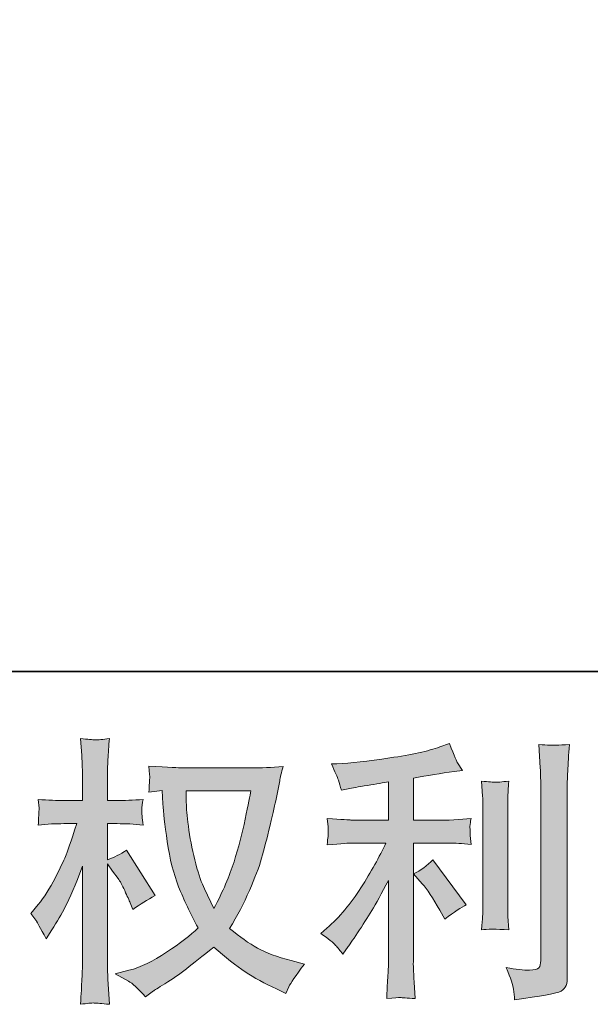
# Model space of a CAD drawing. Units: inches. Extents: x -525 to 223, y -128 to 404.
# Drawn here: x -136 to -98, y -128 to -62 of the extents above; entities that cross this region are included whole.
import ezdxf

# ---------------------------------------------------------------- set-up
doc = ezdxf.new("R2010")
doc.units = ezdxf.units.IN
doc.header["$MEASUREMENT"] = 0
doc.layers.add('图层 1', color=7, linetype='Continuous')

msp = doc.modelspace()

# ---------------------------------------------------------------- hatches: boundary and pattern name
at = {"layer": '图层 1'}
h = msp.add_hatch(color=7, dxfattribs=at)
h.dxf.hatch_style = 2
edge = h.paths.add_edge_path()
edge.add_spline(control_points=[(-120.934, -113.904), (-120.973, -114.189), (-121.097, -114.816), (-121.3, -115.783), (-121.506, -116.75), (-121.754, -117.699), (-122.048, -118.635), (-122.348, -119.572), (-122.794, -120.614), (-123.388, -121.755), (-123.388, -121.755), (-124.024, -120.434), (-124.024, -120.434), (-124.208, -120.074), (-124.402, -119.522), (-124.599, -118.778), (-124.799, -118.034), (-124.954, -117.284), (-125.059, -116.527), (-125.163, -115.771), (-125.22, -115.219), (-125.23, -114.871), (-125.242, -114.524), (-125.25, -114.202), (-125.25, -113.904), (-125.25, -113.904), (-120.934, -113.904), (-120.934, -113.904)], knot_values=[0, 0, 0, 0, 1, 1, 1, 2, 2, 2, 3, 3, 3, 4, 4, 4, 5, 5, 5, 6, 6, 6, 7, 7, 7, 8, 8, 8, 9, 9, 9, 9], degree=3, periodic=0)
edge = h.paths.add_edge_path()
edge.add_spline(control_points=[(-126.85, -113.873), (-126.85, -113.873), (-126.795, -114.766), (-126.795, -114.766), (-126.769, -115.299), (-126.675, -116.136), (-126.509, -117.284), (-126.341, -118.431), (-126.087, -119.435), (-125.747, -120.297), (-125.405, -121.159), (-124.969, -122.077), (-124.448, -123.045), (-124.948, -123.528), (-125.647, -124.068), (-126.551, -124.669), (-127.459, -125.271), (-128.295, -125.674), (-129.062, -125.872), (-129.062, -125.872), (-129.977, -126.111), (-129.977, -126.111), (-129.977, -126.111), (-129.101, -126.598), (-129.101, -126.598), (-128.84, -126.734), (-128.462, -127.081), (-127.967, -127.64), (-127.967, -127.64), (-127.426, -127.249), (-127.426, -127.249), (-127.389, -127.224), (-127.135, -127.063), (-126.659, -126.765), (-126.18, -126.468), (-125.702, -126.133), (-125.23, -125.767), (-124.76, -125.401), (-124.154, -124.92), (-123.408, -124.328), (-122.602, -125.023), (-121.903, -125.568), (-121.3, -125.971), (-120.7, -126.375), (-120.004, -126.759), (-119.222, -127.119), (-119.222, -127.119), (-118.591, -127.416), (-118.591, -127.416), (-118.591, -127.416), (-118.385, -126.97), (-118.385, -126.97), (-118.286, -126.734), (-117.94, -126.232), (-117.343, -125.463), (-117.343, -125.463), (-118.236, -125.221), (-118.236, -125.221), (-119.166, -124.985), (-119.918, -124.706), (-120.48, -124.39), (-121.045, -124.074), (-121.664, -123.64), (-122.348, -123.082), (-121.827, -122.238), (-121.385, -121.395), (-121.021, -120.555), (-120.655, -119.721), (-120.382, -119.001), (-120.207, -118.4), (-120.036, -117.798), (-119.849, -117.067), (-119.645, -116.198), (-119.439, -115.33), (-119.303, -114.747), (-119.242, -114.45), (-119.242, -114.45), (-119.001, -113.222), (-119.001, -113.222), (-118.962, -113.011), (-118.886, -112.695), (-118.776, -112.273), (-119.534, -112.335), (-120.258, -112.366), (-120.952, -112.366), (-120.952, -112.366), (-125.547, -112.366), (-125.547, -112.366), (-125.659, -112.366), (-126.392, -112.329), (-127.741, -112.254), (-127.693, -112.701), (-127.674, -112.968), (-127.681, -113.061), (-127.687, -113.154), (-127.693, -113.265), (-127.699, -113.395), (-127.707, -113.526), (-127.719, -113.724), (-127.741, -113.985), (-127.741, -113.985), (-126.85, -113.873), (-126.85, -113.873)], knot_values=[0, 0, 0, 0, 1, 1, 1, 2, 2, 2, 3, 3, 3, 4, 4, 4, 5, 5, 5, 6, 6, 6, 7, 7, 7, 8, 8, 8, 9, 9, 9, 10, 10, 10, 11, 11, 11, 12, 12, 12, 13, 13, 13, 14, 14, 14, 15, 15, 15, 16, 16, 16, 17, 17, 17, 18, 18, 18, 19, 19, 19, 20, 20, 20, 21, 21, 21, 22, 22, 22, 23, 23, 23, 24, 24, 24, 25, 25, 25, 26, 26, 26, 27, 27, 27, 28, 28, 28, 29, 29, 29, 30, 30, 30, 31, 31, 31, 32, 32, 32, 33, 33, 33, 34, 34, 34, 34], degree=3, periodic=0)
edge = h.paths.add_edge_path()
edge.add_spline(control_points=[(-135.606, -122.077), (-135.606, -122.077), (-135.215, -122.617), (-135.215, -122.617), (-135.215, -122.641), (-135.006, -123.026), (-134.584, -123.77), (-134.584, -123.77), (-134.212, -123.175), (-134.212, -123.175), (-133.876, -122.641), (-133.57, -122.114), (-133.297, -121.6), (-133.028, -121.088), (-132.646, -120.198), (-132.164, -118.933), (-132.164, -118.933), (-132.164, -125.035), (-132.164, -125.035), (-132.164, -125.531), (-132.177, -126.002), (-132.203, -126.449), (-132.228, -126.895), (-132.256, -127.46), (-132.294, -128.142), (-131.853, -128.08), (-131.552, -128.049), (-131.383, -128.055), (-131.209, -128.061), (-130.874, -128.092), (-130.374, -128.142), (-130.374, -128.142), (-130.465, -126.468), (-130.465, -126.468), (-130.491, -126.071), (-130.504, -125.593), (-130.504, -125.035), (-130.504, -125.035), (-130.504, -118.766), (-130.504, -118.766), (-130.504, -118.766), (-130.167, -119.249), (-130.167, -119.249), (-130.167, -119.249), (-129.777, -119.752), (-129.777, -119.752), (-129.665, -119.913), (-129.522, -120.18), (-129.349, -120.555), (-129.177, -120.936), (-129.053, -121.209), (-128.977, -121.37), (-128.977, -121.37), (-128.808, -121.817), (-128.808, -121.817), (-128.326, -121.469), (-127.829, -121.159), (-127.323, -120.886), (-127.323, -120.886), (-129.219, -117.854), (-129.219, -117.854), (-129.628, -118.127), (-130.056, -118.344), (-130.504, -118.505), (-130.504, -118.505), (-130.504, -116.087), (-130.504, -116.087), (-130.504, -116.087), (-129.853, -116.087), (-129.853, -116.087), (-129.307, -116.087), (-128.729, -116.118), (-128.123, -116.18), (-128.183, -115.702), (-128.214, -115.361), (-128.208, -115.163), (-128.202, -114.971), (-128.171, -114.732), (-128.123, -114.474), (-128.792, -114.524), (-129.386, -114.549), (-129.907, -114.549), (-129.907, -114.549), (-130.504, -114.549), (-130.504, -114.549), (-130.504, -114.549), (-130.504, -112.93), (-130.504, -112.93), (-130.504, -112.608), (-130.491, -112.236), (-130.465, -111.814), (-130.44, -111.393), (-130.409, -110.921), (-130.374, -110.4), (-130.812, -110.475), (-131.122, -110.506), (-131.307, -110.5), (-131.488, -110.493), (-131.818, -110.462), (-132.294, -110.4), (-132.294, -110.4), (-132.221, -111.535), (-132.221, -111.535), (-132.183, -112.093), (-132.164, -112.577), (-132.164, -112.986), (-132.164, -112.986), (-132.164, -114.549), (-132.164, -114.549), (-132.164, -114.549), (-133.355, -114.549), (-133.355, -114.549), (-133.863, -114.549), (-134.454, -114.524), (-135.124, -114.474), (-135.124, -114.474), (-135.066, -115.064), (-135.066, -115.064), (-135.066, -115.101), (-135.072, -115.175), (-135.079, -115.287), (-135.085, -115.405), (-135.091, -115.522), (-135.097, -115.659), (-135.103, -115.789), (-135.111, -115.963), (-135.124, -116.18), (-134.514, -116.118), (-133.945, -116.087), (-133.412, -116.087), (-133.412, -116.087), (-132.555, -116.087), (-132.555, -116.087), (-132.939, -117.277), (-133.187, -118.009), (-133.297, -118.282), (-133.412, -118.555), (-133.646, -119.032), (-134, -119.721), (-134.352, -120.409), (-134.727, -120.998), (-135.124, -121.485), (-135.124, -121.485), (-135.606, -122.077), (-135.606, -122.077)], knot_values=[0, 0, 0, 0, 1, 1, 1, 2, 2, 2, 3, 3, 3, 4, 4, 4, 5, 5, 5, 6, 6, 6, 7, 7, 7, 8, 8, 8, 9, 9, 9, 10, 10, 10, 11, 11, 11, 12, 12, 12, 13, 13, 13, 14, 14, 14, 15, 15, 15, 16, 16, 16, 17, 17, 17, 18, 18, 18, 19, 19, 19, 20, 20, 20, 21, 21, 21, 22, 22, 22, 23, 23, 23, 24, 24, 24, 25, 25, 25, 26, 26, 26, 27, 27, 27, 28, 28, 28, 29, 29, 29, 30, 30, 30, 31, 31, 31, 32, 32, 32, 33, 33, 33, 34, 34, 34, 35, 35, 35, 36, 36, 36, 37, 37, 37, 38, 38, 38, 39, 39, 39, 40, 40, 40, 41, 41, 41, 42, 42, 42, 43, 43, 43, 44, 44, 44, 45, 45, 45, 46, 46, 46, 47, 47, 47, 48, 48, 48, 48], degree=3, periodic=0)
h = msp.add_hatch(color=7, dxfattribs=at)
h.dxf.hatch_style = 2
edge = h.paths.add_edge_path()
edge.add_spline(control_points=[(-109.48, -120.093), (-109.156, -120.465), (-108.766, -121.054), (-108.308, -121.86), (-108.308, -121.86), (-107.972, -122.455), (-107.972, -122.455), (-107.341, -121.984), (-106.865, -121.668), (-106.541, -121.507), (-106.541, -121.507), (-108.773, -118.493), (-108.773, -118.493), (-109.156, -118.89), (-109.586, -119.206), (-110.058, -119.442), (-110.058, -119.442), (-109.48, -120.093), (-109.48, -120.093)], knot_values=[0, 0, 0, 0, 1, 1, 1, 2, 2, 2, 3, 3, 3, 4, 4, 4, 5, 5, 5, 6, 6, 6, 6], degree=3, periodic=0)
edge = h.paths.add_edge_path()
edge.add_spline(control_points=[(-115.266, -124.21), (-115.123, -124.372), (-114.961, -124.564), (-114.788, -124.787), (-114.788, -124.787), (-114.418, -124.285), (-114.418, -124.285), (-114.354, -124.198), (-114.151, -123.894), (-113.802, -123.373), (-113.455, -122.852), (-113.139, -122.356), (-112.852, -121.885), (-112.57, -121.414), (-112.195, -120.744), (-111.737, -119.876), (-111.737, -119.876), (-111.737, -125.348), (-111.737, -125.348), (-111.737, -125.581), (-111.758, -125.922), (-111.786, -126.368), (-111.818, -126.815), (-111.837, -127.28), (-111.849, -127.764), (-111.361, -127.714), (-111.055, -127.689), (-110.944, -127.695), (-110.84, -127.702), (-110.51, -127.723), (-109.964, -127.764), (-109.964, -127.764), (-110.02, -126.666), (-110.02, -126.666), (-110.068, -125.885), (-110.086, -125.444), (-110.074, -125.348), (-110.074, -125.348), (-110.074, -117.383), (-110.074, -117.383), (-110.074, -117.383), (-107.693, -117.383), (-107.693, -117.383), (-107.322, -117.383), (-106.832, -117.414), (-106.226, -117.476), (-106.226, -117.476), (-106.28, -116.868), (-106.28, -116.868), (-106.28, -116.868), (-106.28, -116.595), (-106.28, -116.595), (-106.293, -116.384), (-106.299, -116.248), (-106.293, -116.18), (-106.287, -116.118), (-106.262, -115.969), (-106.226, -115.752), (-106.226, -115.752), (-107.062, -115.808), (-107.062, -115.808), (-107.062, -115.808), (-107.677, -115.845), (-107.677, -115.845), (-107.677, -115.845), (-110.074, -115.845), (-110.074, -115.845), (-110.074, -115.845), (-110.074, -113.054), (-110.074, -113.054), (-109.144, -112.881), (-108.232, -112.732), (-107.341, -112.608), (-107.341, -112.608), (-106.801, -112.534), (-106.801, -112.534), (-106.801, -112.534), (-107.138, -112.031), (-107.138, -112.031), (-107.159, -112.006), (-107.335, -111.579), (-107.659, -110.748), (-107.659, -110.748), (-108.308, -110.971), (-108.308, -110.971), (-109.077, -111.244), (-110.195, -111.486), (-111.652, -111.703), (-113.113, -111.92), (-114.288, -112.05), (-115.179, -112.087), (-115.179, -112.087), (-115.551, -112.106), (-115.551, -112.106), (-115.303, -112.627), (-115.148, -112.986), (-115.081, -113.185), (-115.012, -113.383), (-114.945, -113.606), (-114.881, -113.854), (-114.881, -113.854), (-114.433, -113.761), (-114.433, -113.761), (-114.185, -113.712), (-113.761, -113.637), (-113.145, -113.538), (-112.531, -113.442), (-112.058, -113.358), (-111.737, -113.296), (-111.737, -113.296), (-111.737, -115.845), (-111.737, -115.845), (-111.737, -115.845), (-114.249, -115.845), (-114.249, -115.845), (-114.322, -115.845), (-114.849, -115.808), (-115.83, -115.733), (-115.83, -115.733), (-115.773, -116.304), (-115.773, -116.304), (-115.773, -116.304), (-115.773, -116.583), (-115.773, -116.583), (-115.773, -116.583), (-115.773, -116.936), (-115.773, -116.936), (-115.787, -117.073), (-115.805, -117.259), (-115.83, -117.494), (-114.849, -117.42), (-114.322, -117.383), (-114.249, -117.383), (-114.249, -117.383), (-111.906, -117.383), (-111.906, -117.383), (-112.337, -118.301), (-112.897, -119.293), (-113.573, -120.359), (-114.249, -121.426), (-115.005, -122.325), (-115.849, -123.057), (-115.849, -123.057), (-116.26, -123.41), (-116.26, -123.41), (-115.739, -123.782), (-115.409, -124.049), (-115.266, -124.21)], knot_values=[0, 0, 0, 0, 0.352778, 0.352778, 0.352778, 0.705556, 0.705556, 0.705556, 1.058333, 1.058333, 1.058333, 1.411111, 1.411111, 1.411111, 1.763889, 1.763889, 1.763889, 2.116667, 2.116667, 2.116667, 2.469444, 2.469444, 2.469444, 2.822222, 2.822222, 2.822222, 3.175, 3.175, 3.175, 3.527778, 3.527778, 3.527778, 3.880556, 3.880556, 3.880556, 4.233333, 4.233333, 4.233333, 4.586111, 4.586111, 4.586111, 4.938889, 4.938889, 4.938889, 5.291667, 5.291667, 5.291667, 5.644444, 5.644444, 5.644444, 5.997222, 5.997222, 5.997222, 6.35, 6.35, 6.35, 6.702778, 6.702778, 6.702778, 7.055556, 7.055556, 7.055556, 7.408333, 7.408333, 7.408333, 7.761111, 7.761111, 7.761111, 8.113889, 8.113889, 8.113889, 8.466667, 8.466667, 8.466667, 8.819444, 8.819444, 8.819444, 9.172222, 9.172222, 9.172222, 9.525, 9.525, 9.525, 9.877778, 9.877778, 9.877778, 10.230556, 10.230556, 10.230556, 10.583333, 10.583333, 10.583333, 10.936111, 10.936111, 10.936111, 11.288889, 11.288889, 11.288889, 11.641667, 11.641667, 11.641667, 11.994444, 11.994444, 11.994444, 12.347222, 12.347222, 12.347222, 12.7, 12.7, 12.7, 13.052778, 13.052778, 13.052778, 13.405556, 13.405556, 13.405556, 13.758333, 13.758333, 13.758333, 14.111111, 14.111111, 14.111111, 14.463889, 14.463889, 14.463889, 14.816667, 14.816667, 14.816667, 15.169444, 15.169444, 15.169444, 15.522222, 15.522222, 15.522222, 15.875, 15.875, 15.875, 16.227778, 16.227778, 16.227778, 16.580556, 16.580556, 16.580556, 16.933333, 16.933333, 16.933333, 17.286111, 17.286111, 17.286111, 17.286111], degree=3, periodic=0)
edge.add_line((-115.266, -124.21), (-115.266, -124.21))
edge = h.paths.add_edge_path()
edge.add_spline(control_points=[(-103.702, -123.162), (-103.702, -123.162), (-103.757, -122.288), (-103.757, -122.288), (-103.769, -122.127), (-103.775, -121.885), (-103.775, -121.562), (-103.775, -121.562), (-103.775, -115.07), (-103.775, -115.07), (-103.775, -114.871), (-103.775, -114.636), (-103.769, -114.369), (-103.763, -114.099), (-103.736, -113.73), (-103.702, -113.247), (-104.184, -113.306), (-104.49, -113.333), (-104.606, -113.327), (-104.724, -113.321), (-105.036, -113.296), (-105.53, -113.247), (-105.53, -113.247), (-105.454, -114.251), (-105.454, -114.251), (-105.442, -114.4), (-105.436, -114.673), (-105.436, -115.07), (-105.436, -115.07), (-105.436, -121.618), (-105.436, -121.618), (-105.436, -121.854), (-105.442, -122.071), (-105.454, -122.276), (-105.468, -122.48), (-105.493, -122.778), (-105.53, -123.162), (-105.16, -123.125), (-104.55, -123.125), (-103.702, -123.162)], knot_values=[0, 0, 0, 0, 0.352778, 0.352778, 0.352778, 0.705556, 0.705556, 0.705556, 1.058333, 1.058333, 1.058333, 1.411111, 1.411111, 1.411111, 1.763889, 1.763889, 1.763889, 2.116667, 2.116667, 2.116667, 2.469444, 2.469444, 2.469444, 2.822222, 2.822222, 2.822222, 3.175, 3.175, 3.175, 3.527778, 3.527778, 3.527778, 3.880556, 3.880556, 3.880556, 4.233333, 4.233333, 4.233333, 4.586111, 4.586111, 4.586111, 4.586111], degree=3, periodic=0)
edge.add_line((-103.702, -123.162), (-103.702, -123.162))
edge = h.paths.add_edge_path()
edge.add_spline(control_points=[(-103.384, -127.131), (-103.353, -127.373), (-103.327, -127.615), (-103.318, -127.85), (-101.555, -127.59), (-100.569, -127.416), (-100.358, -127.326), (-100.152, -127.243), (-100.013, -127.131), (-99.93, -126.995), (-99.851, -126.858), (-99.806, -126.666), (-99.806, -126.418), (-99.806, -126.418), (-99.806, -113.823), (-99.806, -113.823), (-99.806, -113.501), (-99.794, -113.092), (-99.768, -112.596), (-99.746, -112.099), (-99.707, -111.504), (-99.658, -110.81), (-100.397, -110.847), (-100.842, -110.859), (-100.997, -110.853), (-101.152, -110.847), (-101.388, -110.834), (-101.699, -110.81), (-101.699, -110.81), (-101.603, -112.372), (-101.603, -112.372), (-101.581, -112.757), (-101.569, -113.253), (-101.569, -113.861), (-101.569, -113.861), (-101.569, -125.227), (-101.569, -125.227), (-101.569, -125.438), (-101.609, -125.593), (-101.699, -125.699), (-101.785, -125.804), (-101.991, -125.86), (-102.312, -125.86), (-102.709, -125.872), (-103.229, -125.816), (-103.874, -125.692), (-103.578, -126.412), (-103.415, -126.889), (-103.384, -127.131)], knot_values=[0, 0, 0, 0, 0.352778, 0.352778, 0.352778, 0.705556, 0.705556, 0.705556, 1.058333, 1.058333, 1.058333, 1.411111, 1.411111, 1.411111, 1.763889, 1.763889, 1.763889, 2.116667, 2.116667, 2.116667, 2.469444, 2.469444, 2.469444, 2.822222, 2.822222, 2.822222, 3.175, 3.175, 3.175, 3.527778, 3.527778, 3.527778, 3.880556, 3.880556, 3.880556, 4.233333, 4.233333, 4.233333, 4.586111, 4.586111, 4.586111, 4.938889, 4.938889, 4.938889, 5.291667, 5.291667, 5.291667, 5.644444, 5.644444, 5.644444, 5.644444], degree=3, periodic=0)
edge.add_line((-103.384, -127.131), (-103.384, -127.131))

# ---------------------------------------------------------------- linework, layer by layer
at = {"layer": '图层 1', "color": 7, "lineweight": 35}
msp.add_lwpolyline([(222.503, -105.942), (-522.965, -105.942), (-522.965, 376.922), (222.503, 376.922), (222.503, -105.942)], dxfattribs=at)
at = {"layer": '图层 1', "color": 7, "lineweight": 0}
for points, knots in [([(-135.606, -122.077), (-135.606, -122.077), (-135.215, -122.617), (-135.215, -122.617), (-135.215, -122.641), (-135.006, -123.026), (-134.584, -123.77), (-134.584, -123.77), (-134.212, -123.175), (-134.212, -123.175), (-133.876, -122.641), (-133.57, -122.114), (-133.297, -121.6), (-133.028, -121.088), (-132.646, -120.198), (-132.164, -118.933), (-132.164, -118.933), (-132.164, -125.035), (-132.164, -125.035), (-132.164, -125.531), (-132.177, -126.002), (-132.203, -126.449), (-132.228, -126.895), (-132.256, -127.46), (-132.294, -128.142), (-131.853, -128.08), (-131.552, -128.049), (-131.383, -128.055), (-131.209, -128.061), (-130.874, -128.092), (-130.374, -128.142), (-130.374, -128.142), (-130.465, -126.468), (-130.465, -126.468), (-130.491, -126.071), (-130.504, -125.593), (-130.504, -125.035), (-130.504, -125.035), (-130.504, -118.766), (-130.504, -118.766), (-130.504, -118.766), (-130.167, -119.249), (-130.167, -119.249), (-130.167, -119.249), (-129.777, -119.752), (-129.777, -119.752), (-129.665, -119.913), (-129.522, -120.18), (-129.349, -120.555), (-129.177, -120.936), (-129.053, -121.209), (-128.977, -121.37), (-128.977, -121.37), (-128.808, -121.817), (-128.808, -121.817), (-128.326, -121.469), (-127.829, -121.159), (-127.323, -120.886), (-127.323, -120.886), (-129.219, -117.854), (-129.219, -117.854), (-129.628, -118.127), (-130.056, -118.344), (-130.504, -118.505), (-130.504, -118.505), (-130.504, -116.087), (-130.504, -116.087), (-130.504, -116.087), (-129.853, -116.087), (-129.853, -116.087), (-129.307, -116.087), (-128.729, -116.118), (-128.123, -116.18), (-128.183, -115.702), (-128.214, -115.361), (-128.208, -115.163), (-128.202, -114.971), (-128.171, -114.732), (-128.123, -114.474), (-128.792, -114.524), (-129.386, -114.549), (-129.907, -114.549), (-129.907, -114.549), (-130.504, -114.549), (-130.504, -114.549), (-130.504, -114.549), (-130.504, -112.93), (-130.504, -112.93), (-130.504, -112.608), (-130.491, -112.236), (-130.465, -111.814), (-130.44, -111.393), (-130.409, -110.921), (-130.374, -110.4), (-130.812, -110.475), (-131.122, -110.506), (-131.307, -110.5), (-131.488, -110.493), (-131.818, -110.462), (-132.294, -110.4), (-132.294, -110.4), (-132.221, -111.535), (-132.221, -111.535), (-132.183, -112.093), (-132.164, -112.577), (-132.164, -112.986), (-132.164, -112.986), (-132.164, -114.549), (-132.164, -114.549), (-132.164, -114.549), (-133.355, -114.549), (-133.355, -114.549), (-133.863, -114.549), (-134.454, -114.524), (-135.124, -114.474), (-135.124, -114.474), (-135.066, -115.064), (-135.066, -115.064), (-135.066, -115.101), (-135.072, -115.175), (-135.079, -115.287), (-135.085, -115.405), (-135.091, -115.522), (-135.097, -115.659), (-135.103, -115.789), (-135.111, -115.963), (-135.124, -116.18), (-134.514, -116.118), (-133.945, -116.087), (-133.412, -116.087), (-133.412, -116.087), (-132.555, -116.087), (-132.555, -116.087), (-132.939, -117.277), (-133.187, -118.009), (-133.297, -118.282), (-133.412, -118.555), (-133.646, -119.032), (-134, -119.721), (-134.352, -120.409), (-134.727, -120.998), (-135.124, -121.485), (-135.124, -121.485), (-135.606, -122.077), (-135.606, -122.077)], [0, 0, 0, 0, 1, 1, 1, 2, 2, 2, 3, 3, 3, 4, 4, 4, 5, 5, 5, 6, 6, 6, 7, 7, 7, 8, 8, 8, 9, 9, 9, 10, 10, 10, 11, 11, 11, 12, 12, 12, 13, 13, 13, 14, 14, 14, 15, 15, 15, 16, 16, 16, 17, 17, 17, 18, 18, 18, 19, 19, 19, 20, 20, 20, 21, 21, 21, 22, 22, 22, 23, 23, 23, 24, 24, 24, 25, 25, 25, 26, 26, 26, 27, 27, 27, 28, 28, 28, 29, 29, 29, 30, 30, 30, 31, 31, 31, 32, 32, 32, 33, 33, 33, 34, 34, 34, 35, 35, 35, 36, 36, 36, 37, 37, 37, 38, 38, 38, 39, 39, 39, 40, 40, 40, 41, 41, 41, 42, 42, 42, 43, 43, 43, 44, 44, 44, 45, 45, 45, 46, 46, 46, 47, 47, 47, 48, 48, 48, 48]), ([(-115.266, -124.21), (-115.123, -124.372), (-114.961, -124.564), (-114.788, -124.787), (-114.788, -124.787), (-114.418, -124.285), (-114.418, -124.285), (-114.354, -124.198), (-114.151, -123.894), (-113.802, -123.373), (-113.455, -122.852), (-113.139, -122.356), (-112.852, -121.885), (-112.57, -121.414), (-112.195, -120.744), (-111.737, -119.876), (-111.737, -119.876), (-111.737, -125.348), (-111.737, -125.348), (-111.737, -125.581), (-111.758, -125.922), (-111.786, -126.368), (-111.818, -126.815), (-111.837, -127.28), (-111.849, -127.764), (-111.361, -127.714), (-111.055, -127.689), (-110.944, -127.695), (-110.84, -127.702), (-110.51, -127.723), (-109.964, -127.764), (-109.964, -127.764), (-110.02, -126.666), (-110.02, -126.666), (-110.068, -125.885), (-110.086, -125.444), (-110.074, -125.348), (-110.074, -125.348), (-110.074, -117.383), (-110.074, -117.383), (-110.074, -117.383), (-107.693, -117.383), (-107.693, -117.383), (-107.322, -117.383), (-106.832, -117.414), (-106.226, -117.476), (-106.226, -117.476), (-106.28, -116.868), (-106.28, -116.868), (-106.28, -116.868), (-106.28, -116.595), (-106.28, -116.595), (-106.293, -116.384), (-106.299, -116.248), (-106.293, -116.18), (-106.287, -116.118), (-106.262, -115.969), (-106.226, -115.752), (-106.226, -115.752), (-107.062, -115.808), (-107.062, -115.808), (-107.062, -115.808), (-107.677, -115.845), (-107.677, -115.845), (-107.677, -115.845), (-110.074, -115.845), (-110.074, -115.845), (-110.074, -115.845), (-110.074, -113.054), (-110.074, -113.054), (-109.144, -112.881), (-108.232, -112.732), (-107.341, -112.608), (-107.341, -112.608), (-106.801, -112.534), (-106.801, -112.534), (-106.801, -112.534), (-107.138, -112.031), (-107.138, -112.031), (-107.159, -112.006), (-107.335, -111.579), (-107.659, -110.748), (-107.659, -110.748), (-108.308, -110.971), (-108.308, -110.971), (-109.077, -111.244), (-110.195, -111.486), (-111.652, -111.703), (-113.113, -111.92), (-114.288, -112.05), (-115.179, -112.087), (-115.179, -112.087), (-115.551, -112.106), (-115.551, -112.106), (-115.303, -112.627), (-115.148, -112.986), (-115.081, -113.185), (-115.012, -113.383), (-114.945, -113.606), (-114.881, -113.854), (-114.881, -113.854), (-114.433, -113.761), (-114.433, -113.761), (-114.185, -113.712), (-113.761, -113.637), (-113.145, -113.538), (-112.531, -113.442), (-112.058, -113.358), (-111.737, -113.296), (-111.737, -113.296), (-111.737, -115.845), (-111.737, -115.845), (-111.737, -115.845), (-114.249, -115.845), (-114.249, -115.845), (-114.322, -115.845), (-114.849, -115.808), (-115.83, -115.733), (-115.83, -115.733), (-115.773, -116.304), (-115.773, -116.304), (-115.773, -116.304), (-115.773, -116.583), (-115.773, -116.583), (-115.773, -116.583), (-115.773, -116.936), (-115.773, -116.936), (-115.787, -117.073), (-115.805, -117.259), (-115.83, -117.494), (-114.849, -117.42), (-114.322, -117.383), (-114.249, -117.383), (-114.249, -117.383), (-111.906, -117.383), (-111.906, -117.383), (-112.337, -118.301), (-112.897, -119.293), (-113.573, -120.359), (-114.249, -121.426), (-115.005, -122.325), (-115.849, -123.057), (-115.849, -123.057), (-116.26, -123.41), (-116.26, -123.41), (-115.739, -123.782), (-115.409, -124.049), (-115.266, -124.21)], [0, 0, 0, 0, 1, 1, 1, 2, 2, 2, 3, 3, 3, 4, 4, 4, 5, 5, 5, 6, 6, 6, 7, 7, 7, 8, 8, 8, 9, 9, 9, 10, 10, 10, 11, 11, 11, 12, 12, 12, 13, 13, 13, 14, 14, 14, 15, 15, 15, 16, 16, 16, 17, 17, 17, 18, 18, 18, 19, 19, 19, 20, 20, 20, 21, 21, 21, 22, 22, 22, 23, 23, 23, 24, 24, 24, 25, 25, 25, 26, 26, 26, 27, 27, 27, 28, 28, 28, 29, 29, 29, 30, 30, 30, 31, 31, 31, 32, 32, 32, 33, 33, 33, 34, 34, 34, 35, 35, 35, 36, 36, 36, 37, 37, 37, 38, 38, 38, 39, 39, 39, 40, 40, 40, 41, 41, 41, 42, 42, 42, 43, 43, 43, 44, 44, 44, 45, 45, 45, 46, 46, 46, 47, 47, 47, 48, 48, 48, 49, 49, 49, 49]), ([(-103.384, -127.131), (-103.353, -127.373), (-103.327, -127.615), (-103.318, -127.85), (-101.555, -127.59), (-100.569, -127.416), (-100.358, -127.326), (-100.152, -127.243), (-100.013, -127.131), (-99.93, -126.995), (-99.851, -126.858), (-99.806, -126.666), (-99.806, -126.418), (-99.806, -126.418), (-99.806, -113.823), (-99.806, -113.823), (-99.806, -113.501), (-99.794, -113.092), (-99.768, -112.596), (-99.746, -112.099), (-99.707, -111.504), (-99.658, -110.81), (-100.397, -110.847), (-100.842, -110.859), (-100.997, -110.853), (-101.152, -110.847), (-101.388, -110.834), (-101.699, -110.81), (-101.699, -110.81), (-101.603, -112.372), (-101.603, -112.372), (-101.581, -112.757), (-101.569, -113.253), (-101.569, -113.861), (-101.569, -113.861), (-101.569, -125.227), (-101.569, -125.227), (-101.569, -125.438), (-101.609, -125.593), (-101.699, -125.699), (-101.785, -125.804), (-101.991, -125.86), (-102.312, -125.86), (-102.709, -125.872), (-103.229, -125.816), (-103.874, -125.692), (-103.578, -126.412), (-103.415, -126.889), (-103.384, -127.131)], [0, 0, 0, 0, 1, 1, 1, 2, 2, 2, 3, 3, 3, 4, 4, 4, 5, 5, 5, 6, 6, 6, 7, 7, 7, 8, 8, 8, 9, 9, 9, 10, 10, 10, 11, 11, 11, 12, 12, 12, 13, 13, 13, 14, 14, 14, 15, 15, 15, 16, 16, 16, 16]), ([(-126.85, -113.873), (-126.85, -113.873), (-126.795, -114.766), (-126.795, -114.766), (-126.769, -115.299), (-126.675, -116.136), (-126.509, -117.284), (-126.341, -118.431), (-126.087, -119.435), (-125.747, -120.297), (-125.405, -121.159), (-124.969, -122.077), (-124.448, -123.045), (-124.948, -123.528), (-125.647, -124.068), (-126.551, -124.669), (-127.459, -125.271), (-128.295, -125.674), (-129.062, -125.872), (-129.062, -125.872), (-129.977, -126.111), (-129.977, -126.111), (-129.977, -126.111), (-129.101, -126.598), (-129.101, -126.598), (-128.84, -126.734), (-128.462, -127.081), (-127.967, -127.64), (-127.967, -127.64), (-127.426, -127.249), (-127.426, -127.249), (-127.389, -127.224), (-127.135, -127.063), (-126.659, -126.765), (-126.18, -126.468), (-125.702, -126.133), (-125.23, -125.767), (-124.76, -125.401), (-124.154, -124.92), (-123.408, -124.328), (-122.602, -125.023), (-121.903, -125.568), (-121.3, -125.971), (-120.7, -126.375), (-120.004, -126.759), (-119.222, -127.119), (-119.222, -127.119), (-118.591, -127.416), (-118.591, -127.416), (-118.591, -127.416), (-118.385, -126.97), (-118.385, -126.97), (-118.286, -126.734), (-117.94, -126.232), (-117.343, -125.463), (-117.343, -125.463), (-118.236, -125.221), (-118.236, -125.221), (-119.166, -124.985), (-119.918, -124.706), (-120.48, -124.39), (-121.045, -124.074), (-121.664, -123.64), (-122.348, -123.082), (-121.827, -122.238), (-121.385, -121.395), (-121.021, -120.555), (-120.655, -119.721), (-120.382, -119.001), (-120.207, -118.4), (-120.036, -117.798), (-119.849, -117.067), (-119.645, -116.198), (-119.439, -115.33), (-119.303, -114.747), (-119.242, -114.45), (-119.242, -114.45), (-119.001, -113.222), (-119.001, -113.222), (-118.962, -113.011), (-118.886, -112.695), (-118.776, -112.273), (-119.534, -112.335), (-120.258, -112.366), (-120.952, -112.366), (-120.952, -112.366), (-125.547, -112.366), (-125.547, -112.366), (-125.659, -112.366), (-126.392, -112.329), (-127.741, -112.254), (-127.693, -112.701), (-127.674, -112.968), (-127.681, -113.061), (-127.687, -113.154), (-127.693, -113.265), (-127.699, -113.395), (-127.707, -113.526), (-127.719, -113.724), (-127.741, -113.985), (-127.741, -113.985), (-126.85, -113.873), (-126.85, -113.873)], [0, 0, 0, 0, 1, 1, 1, 2, 2, 2, 3, 3, 3, 4, 4, 4, 5, 5, 5, 6, 6, 6, 7, 7, 7, 8, 8, 8, 9, 9, 9, 10, 10, 10, 11, 11, 11, 12, 12, 12, 13, 13, 13, 14, 14, 14, 15, 15, 15, 16, 16, 16, 17, 17, 17, 18, 18, 18, 19, 19, 19, 20, 20, 20, 21, 21, 21, 22, 22, 22, 23, 23, 23, 24, 24, 24, 25, 25, 25, 26, 26, 26, 27, 27, 27, 28, 28, 28, 29, 29, 29, 30, 30, 30, 31, 31, 31, 32, 32, 32, 33, 33, 33, 34, 34, 34, 34]), ([(-103.702, -123.162), (-103.702, -123.162), (-103.757, -122.288), (-103.757, -122.288), (-103.769, -122.127), (-103.775, -121.885), (-103.775, -121.562), (-103.775, -121.562), (-103.775, -115.07), (-103.775, -115.07), (-103.775, -114.871), (-103.775, -114.636), (-103.769, -114.369), (-103.763, -114.099), (-103.736, -113.73), (-103.702, -113.247), (-104.184, -113.306), (-104.49, -113.333), (-104.606, -113.327), (-104.724, -113.321), (-105.036, -113.296), (-105.53, -113.247), (-105.53, -113.247), (-105.454, -114.251), (-105.454, -114.251), (-105.442, -114.4), (-105.436, -114.673), (-105.436, -115.07), (-105.436, -115.07), (-105.436, -121.618), (-105.436, -121.618), (-105.436, -121.854), (-105.442, -122.071), (-105.454, -122.276), (-105.468, -122.48), (-105.493, -122.778), (-105.53, -123.162), (-105.16, -123.125), (-104.55, -123.125), (-103.702, -123.162)], [0, 0, 0, 0, 1, 1, 1, 2, 2, 2, 3, 3, 3, 4, 4, 4, 5, 5, 5, 6, 6, 6, 7, 7, 7, 8, 8, 8, 9, 9, 9, 10, 10, 10, 11, 11, 11, 12, 12, 12, 13, 13, 13, 13]), ([(-120.934, -113.904), (-120.973, -114.189), (-121.097, -114.816), (-121.3, -115.783), (-121.506, -116.75), (-121.754, -117.699), (-122.048, -118.635), (-122.348, -119.572), (-122.794, -120.614), (-123.388, -121.755), (-123.388, -121.755), (-124.024, -120.434), (-124.024, -120.434), (-124.208, -120.074), (-124.402, -119.522), (-124.599, -118.778), (-124.799, -118.034), (-124.954, -117.284), (-125.059, -116.527), (-125.163, -115.771), (-125.22, -115.219), (-125.23, -114.871), (-125.242, -114.524), (-125.25, -114.202), (-125.25, -113.904), (-125.25, -113.904), (-120.934, -113.904), (-120.934, -113.904)], [0, 0, 0, 0, 1, 1, 1, 2, 2, 2, 3, 3, 3, 4, 4, 4, 5, 5, 5, 6, 6, 6, 7, 7, 7, 8, 8, 8, 9, 9, 9, 9]), ([(-109.48, -120.093), (-109.156, -120.465), (-108.766, -121.054), (-108.308, -121.86), (-108.308, -121.86), (-107.972, -122.455), (-107.972, -122.455), (-107.341, -121.984), (-106.865, -121.668), (-106.541, -121.507), (-106.541, -121.507), (-108.773, -118.493), (-108.773, -118.493), (-109.156, -118.89), (-109.586, -119.206), (-110.058, -119.442), (-110.058, -119.442), (-109.48, -120.093), (-109.48, -120.093)], [0, 0, 0, 0, 1, 1, 1, 2, 2, 2, 3, 3, 3, 4, 4, 4, 5, 5, 5, 6, 6, 6, 6])]:
    msp.add_open_spline(points, degree=3, knots=knots, dxfattribs=at)

doc.saveas('drawing.dxf')
